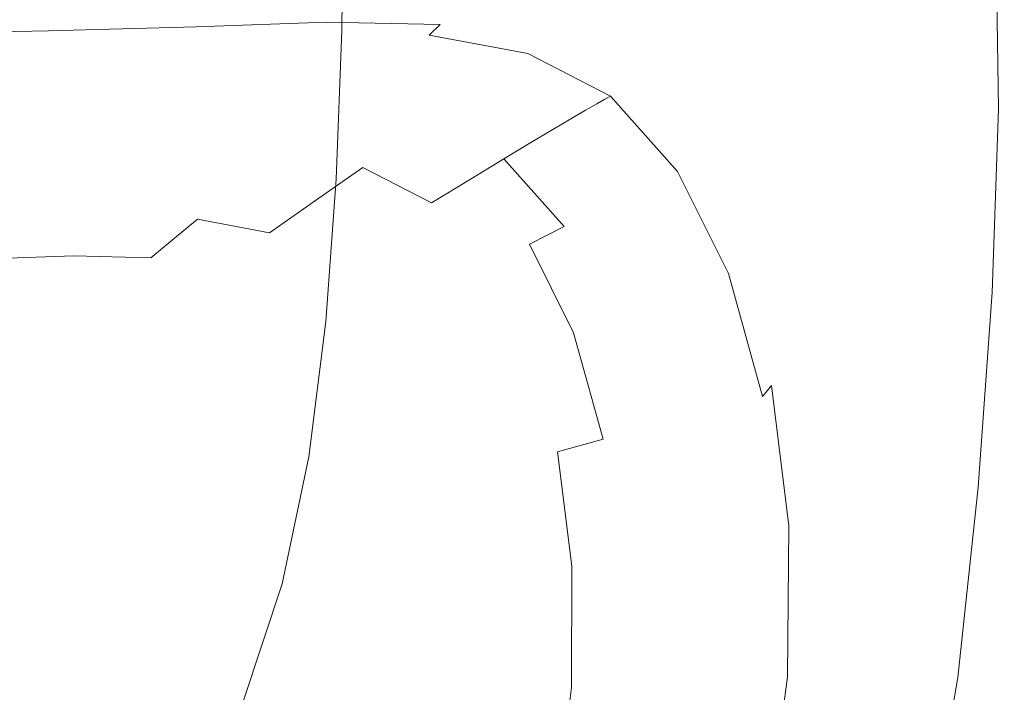
# Model space of a CAD drawing. Extents: x -245 to 245, y -417 to 0.
# Drawn here: x 78 to 245, y -207 to -92 of the extents above; entities that cross this region are included whole.
import ezdxf

# ---------------------------------------------------------------- set-up
doc = ezdxf.new("R2010")
doc.units = 0
doc.header["$LTSCALE"] = 500
doc.header["$MEASUREMENT"] = 0
doc.layers.add('NOVOTERM_CERAMIKA', color=7, linetype='Continuous')

msp = doc.modelspace()

# ---------------------------------------------------------------- linework, layer by layer
at = {"layer": 'NOVOTERM_CERAMIKA', "lineweight": 0}
for points, invisible_edges in [([(239.94, -94.47, -0.82), (243.58, -80.78, -1.97), (242.46, -59.08, -1.97), (237.86, -76.79, -0.82)], 15), ([(224.23, -73.06, -0.29), (219.14, -62.06, -0.3), (208.53, -82.89, -0.26), (215.11, -96.61, -0.25)], 15), ([(224.25, -92.48, -42.96), (220.13, -91.26, -54.08), (220.25, -62.12, -54.08), (224.38, -62.95, -42.96)], 15), ([(224.25, -92.48, -42.96), (224.38, -62.95, -42.96), (228.09, -63.69, -34.4), (227.96, -93.57, -34.4)], 15), ([(228.2, -86.44, -0.29), (231.61, -100.71, -0.27), (237.86, -76.79, -0.82), (235.67, -62.07, -0.82)], 15), ([(227.96, -93.57, -34.4), (228.09, -63.69, -34.4), (231.35, -64.32, -27.83), (231.22, -94.49, -27.83)], 15), ([(234, -95.25, -22.71), (231.22, -94.49, -27.83), (231.35, -64.32, -27.83), (234.13, -64.83, -22.71)], 15), ([(236.43, -95.87, -18.65), (234, -95.25, -22.71), (234.13, -64.83, -22.71), (236.56, -65.26, -18.65)], 15), ([(236.43, -95.87, -18.65), (236.56, -65.26, -18.65), (238.76, -65.63, -15.3), (238.63, -96.42, -15.3)], 15), ([(238.63, -96.42, -15.3), (238.76, -65.63, -15.3), (240.85, -65.98, -12.29), (240.72, -96.94, -12.29)], 15), ([(242.83, -97.47, -9.25), (240.72, -96.94, -12.29), (240.85, -65.98, -12.29), (242.96, -66.35, -9.25)], 15), ([(244.43, -98.85, -6.39), (242.83, -97.47, -9.25), (242.96, -66.35, -9.25), (244.51, -68.05, -6.39)], 15), ([(123.46, -67.4, -281.4), (132.91, -69.63, -272.45), (132.48, -94.22, -272.45), (123.06, -91.21, -281.4)], 15), ([(244.43, -98.85, -6.39), (244.51, -68.05, -6.39), (244.91, -72.42, -3.9), (244.98, -101.92, -3.9)], 15), ([(142.09, -71.4, -261.88), (141.63, -96.62, -261.88), (132.48, -94.22, -272.45), (132.91, -69.63, -272.45)], 11), ([(150.92, -72.9, -249.79), (150.43, -98.65, -249.79), (141.63, -96.62, -261.88), (142.09, -71.4, -261.88)], 15), ([(84.2, -76.11, -308.43), (83.58, -96.33, -308.43), (76.93, -92.41, -311.18), (77.5, -73.4, -311.18)], 15), ([(150.92, -72.9, -249.79), (159.35, -74.3, -236.28), (158.83, -100.54, -236.28), (150.43, -98.65, -249.79)], 15), ([(208.53, -82.89, -0.26), (200.11, -73.01, -0.26), (189.58, -88.9, -0.58), (199.52, -100.27, -0.58)], 15), ([(224.23, -73.06, -0.29), (215.11, -96.61, -0.25), (220.19, -113.74, -0.22), (228.2, -86.44, -0.29)], 15), ([(244.98, -101.92, -3.9), (244.91, -72.42, -3.9), (243.58, -80.78, -1.97), (243.97, -107.5, -1.97)], 13), ([(159.35, -74.3, -236.28), (167.3, -75.78, -221.44), (166.76, -102.55, -221.44), (158.83, -100.54, -236.28)], 15), ([(84.2, -76.11, -308.43), (90.42, -78.61, -304.87), (89.76, -99.67, -304.87), (83.58, -96.33, -308.43)], 15), ([(174.71, -77.53, -205.37), (174.15, -104.92, -205.37), (166.76, -102.55, -221.44), (167.3, -75.78, -221.44)], 15), ([(235.01, -114.38, -0.26), (239.94, -94.47, -0.82), (237.86, -76.79, -0.82), (231.61, -100.71, -0.27)], 15), ([(181.64, -79.45, -188.03), (181.06, -107.51, -188.03), (174.15, -104.92, -205.37), (174.71, -77.53, -205.37)], 15), ([(90.42, -78.61, -304.87), (97.05, -81.27, -300.47), (96.34, -103.04, -300.47), (89.76, -99.67, -304.87)], 15), ([(181.64, -79.45, -188.03), (188.15, -81.43, -169.38), (187.54, -110.19, -169.38), (181.06, -107.51, -188.03)], 15), ([(104.96, -84.45, -295.22), (104.19, -107.07, -295.22), (96.34, -103.04, -300.47), (97.05, -81.27, -300.47)], 15), ([(188.15, -81.43, -169.38), (194.28, -83.38, -149.4), (193.65, -112.83, -149.4), (187.54, -110.19, -169.38)], 15), ([(240.86, -116.44, -0.82), (243.97, -107.5, -1.97), (243.58, -80.78, -1.97), (239.94, -94.47, -0.82)], 13), ([(169.76, -91.56, -1.11), (183.17, -98.49, -1.11), (189.58, -88.9, -0.58), (177.21, -82.46, -0.58)], 15), ([(200.1, -85.2, -128.04), (199.46, -115.29, -128.04), (193.65, -112.83, -149.4), (194.28, -83.38, -149.4)], 15), ([(215.11, -96.61, -0.25), (208.53, -82.89, -0.26), (199.52, -100.27, -0.58), (207.26, -116.38, -0.57)], 15), ([(113.76, -87.85, -288.93), (112.92, -111.38, -288.93), (104.19, -107.07, -295.22), (104.96, -84.45, -295.22)], 15), ([(205.61, -86.89, -106.56), (204.95, -117.58, -106.56), (199.46, -115.29, -128.04), (200.1, -85.2, -128.04)], 15), ([(205.61, -86.89, -106.56), (210.79, -88.46, -86.23), (210.11, -119.7, -86.23), (204.95, -117.58, -106.56)], 15), ([(228.2, -86.44, -0.29), (220.19, -113.74, -0.22), (224.76, -130.08, -0.18), (231.61, -100.71, -0.27)], 15), ([(129.87, -92.76, -2.19), (134.26, -88.39, -1.08), (111.55, -89.59, -1.06), (107.72, -93.59, -2.19)], 7), ([(113.76, -87.85, -288.93), (123.06, -91.21, -281.4), (122.16, -115.63, -281.4), (112.92, -111.38, -288.93)], 15), ([(149.2, -93.18, -2.2), (153.53, -88.63, -1.1), (134.26, -88.39, -1.08), (129.87, -92.76, -2.19)], 7), ([(210.79, -88.46, -86.23), (215.63, -89.91, -68.31), (214.94, -121.67, -68.31), (210.11, -119.7, -86.23)], 15), ([(82.67, -94.27, -2.19), (107.72, -93.59, -2.19), (111.55, -89.59, -1.06), (84.96, -91.04, -1.08)], 14), ([(149.2, -93.18, -2.2), (165.81, -96.25, -2.2), (169.76, -91.56, -1.11), (153.53, -88.63, -1.1)], 15), ([(194, -110.75, -1.11), (199.52, -100.27, -0.58), (189.58, -88.9, -0.58), (183.17, -98.49, -1.11)], 15), ([(220.13, -91.26, -54.08), (219.42, -123.49, -54.08), (214.94, -121.67, -68.31), (215.63, -89.91, -68.31)], 15), ([(55.77, -94.75, -2.19), (82.67, -94.27, -2.19), (84.96, -91.04, -1.08), (56.51, -92.32, -1.1)], 14), ([(123.06, -91.21, -281.4), (132.48, -94.22, -272.45), (131.51, -119.46, -272.45), (122.16, -115.63, -281.4)], 15), ([(165.81, -96.25, -2.2), (179.72, -103.42, -2.2), (183.17, -98.49, -1.11), (169.76, -91.56, -1.11)], 15), ([(224.25, -92.48, -42.96), (223.53, -125.15, -42.96), (219.42, -123.49, -54.08), (220.13, -91.26, -54.08)], 15), ([(82.49, -115.69, -308.43), (75.93, -110.6, -311.18), (76.93, -92.41, -311.18), (83.58, -96.33, -308.43)], 15), ([(82.67, -94.27, -2.19), (81.28, -95.65, -4.19), (105.95, -95.22, -4.19), (107.72, -93.59, -2.19)], 15), ([(129.87, -92.76, -2.19), (107.72, -93.59, -2.19), (105.95, -95.22, -4.19), (127.98, -94.51, -4.19)], 15), ([(149.2, -93.18, -2.2), (129.87, -92.76, -2.19), (127.98, -94.51, -4.19), (147.35, -94.99, -4.19)], 7), ([(149.2, -93.18, -2.2), (147.35, -94.99, -4.19), (164.06, -98.1, -4.19), (165.81, -96.25, -2.2)], 13), ([(224.25, -92.48, -42.96), (227.96, -93.57, -34.4), (227.22, -126.61, -34.4), (223.53, -125.15, -42.96)], 15), ([(227.96, -93.57, -34.4), (231.22, -94.49, -27.83), (230.47, -127.87, -27.83), (227.22, -126.61, -34.4)], 15), ([(55.77, -94.75, -2.19), (54.86, -95.85, -4.14), (81.28, -95.65, -4.19), (82.67, -94.27, -2.19)], 15), ([(81.28, -95.65, -4.19), (79.91, -96.23, -7.43), (104.92, -95.8, -7.42), (105.95, -95.22, -4.19)], 15), ([(125.8, -95.97, -12.24), (127.11, -95.1, -7.42), (104.92, -95.8, -7.42), (103.31, -96.67, -12.24)], 15), ([(127.98, -94.51, -4.19), (105.95, -95.22, -4.19), (104.92, -95.8, -7.42), (127.11, -95.1, -7.42)], 15), ([(145.29, -96.44, -12.24), (146.52, -95.57, -7.42), (127.11, -95.1, -7.42), (125.8, -95.97, -12.24)], 15), ([(147.35, -94.99, -4.19), (127.98, -94.51, -4.19), (127.11, -95.1, -7.42), (146.52, -95.57, -7.42)], 15), ([(141.63, -96.62, -261.88), (140.58, -122.5, -261.88), (131.51, -119.46, -272.45), (132.48, -94.22, -272.45)], 11), ([(147.35, -94.99, -4.19), (146.52, -95.57, -7.42), (163.19, -98.67, -7.42), (164.06, -98.1, -4.19)], 15), ([(234, -95.25, -22.71), (233.25, -128.88, -22.71), (230.47, -127.87, -27.83), (231.22, -94.49, -27.83)], 15), ([(236.43, -95.87, -18.65), (235.67, -129.73, -18.65), (233.25, -128.88, -22.71), (234, -95.25, -22.71)], 15), ([(237.06, -125.47, -0.4), (240.86, -116.44, -0.82), (239.94, -94.47, -0.82), (235.01, -114.38, -0.26)], 15), ([(51.01, -97.25, -11.97), (77.71, -97.09, -12.25), (79.91, -96.23, -7.43), (53.4, -96.41, -7.29)], 15), ([(54.86, -95.85, -4.14), (53.4, -96.41, -7.29), (79.91, -96.23, -7.43), (81.28, -95.65, -4.19)], 15), ([(76.05, -98.28, -18.3), (101.78, -97.87, -18.3), (103.31, -96.67, -12.24), (77.71, -97.09, -12.25)], 15), ([(77.71, -97.09, -12.25), (103.31, -96.67, -12.24), (104.92, -95.8, -7.42), (79.91, -96.23, -7.43)], 15), ([(82.49, -115.69, -308.43), (83.58, -96.33, -308.43), (89.76, -99.67, -304.87), (88.59, -119.83, -304.87)], 15), ([(124.27, -97.18, -18.3), (125.8, -95.97, -12.24), (103.31, -96.67, -12.24), (101.78, -97.87, -18.3)], 15), ([(143.67, -97.64, -18.3), (145.29, -96.44, -12.24), (125.8, -95.97, -12.24), (124.27, -97.18, -18.3)], 15), ([(150.43, -98.65, -249.79), (149.33, -125.07, -249.79), (140.58, -122.5, -261.88), (141.63, -96.62, -261.88)], 15), ([(143.67, -97.64, -18.3), (160.15, -100.68, -18.3), (161.9, -99.52, -12.24), (145.29, -96.44, -12.24)], 15), ([(145.29, -96.44, -12.24), (161.9, -99.52, -12.24), (163.19, -98.67, -7.42), (146.52, -95.57, -7.42)], 15), ([(165.81, -96.25, -2.2), (164.06, -98.1, -4.19), (178.1, -105.33, -4.19), (179.72, -103.42, -2.2)], 13), ([(215.11, -96.61, -0.25), (207.26, -116.38, -0.57), (213.08, -137.03, -0.52), (220.19, -113.74, -0.22)], 15), ([(236.43, -95.87, -18.65), (238.63, -96.42, -15.3), (237.86, -130.48, -15.3), (235.67, -129.73, -18.65)], 15), ([(238.63, -96.42, -15.3), (240.72, -96.94, -12.29), (239.94, -131.17, -12.29), (237.86, -130.48, -15.3)], 15), ([(242.83, -97.47, -9.25), (242.04, -131.9, -9.25), (239.94, -131.17, -12.29), (240.72, -96.94, -12.29)], 15), ([(76.05, -98.28, -18.3), (76.32, -99.84, -25.23), (101.01, -99.43, -25.24), (101.78, -97.87, -18.3)], 15), ([(124.27, -97.18, -18.3), (101.78, -97.87, -18.3), (101.01, -99.43, -25.24), (122.78, -98.76, -25.25)], 15), ([(143.67, -97.64, -18.3), (124.27, -97.18, -18.3), (122.78, -98.76, -25.25), (141.7, -99.21, -25.25)], 15), ([(143.67, -97.64, -18.3), (141.7, -99.21, -25.25), (157.88, -102.22, -25.26), (160.15, -100.68, -18.3)], 15), ([(164.06, -98.1, -4.19), (163.19, -98.67, -7.42), (177.17, -105.86, -7.42), (178.1, -105.33, -4.19)], 15), ([(190.99, -116.11, -2.2), (194, -110.75, -1.11), (183.17, -98.49, -1.11), (179.72, -103.42, -2.2)], 15), ([(244.43, -98.85, -6.39), (243.61, -133.09, -6.39), (242.04, -131.9, -9.25), (242.83, -97.47, -9.25)], 15), ([(76.32, -99.84, -25.23), (76.22, -101.79, -32.67), (99.84, -101.41, -32.72), (101.01, -99.43, -25.24)], 15), ([(88.59, -119.83, -304.87), (89.76, -99.67, -304.87), (96.34, -103.04, -300.47), (95.08, -123.88, -300.47)], 15), ([(122.78, -98.76, -25.25), (101.01, -99.43, -25.24), (99.84, -101.41, -32.72), (120.83, -100.75, -32.75)], 15), ([(141.7, -99.21, -25.25), (122.78, -98.76, -25.25), (120.83, -100.75, -32.75), (139.22, -101.21, -32.77)], 15), ([(141.7, -99.21, -25.25), (139.22, -101.21, -32.77), (155.05, -104.16, -32.77), (157.88, -102.22, -25.26)], 15), ([(150.43, -98.65, -249.79), (158.83, -100.54, -236.28), (157.66, -127.47, -236.28), (149.33, -125.07, -249.79)], 15), ([(160.15, -100.68, -18.3), (173.86, -107.74, -18.3), (175.77, -106.65, -12.24), (161.9, -99.52, -12.24)], 15), ([(161.9, -99.52, -12.24), (175.77, -106.65, -12.24), (177.17, -105.86, -7.42), (163.19, -98.67, -7.42)], 15), ([(202.36, -127.86, -1.1), (207.26, -116.38, -0.57), (199.52, -100.27, -0.58), (194, -110.75, -1.11)], 15), ([(244.43, -98.85, -6.39), (244.98, -101.92, -3.9), (244.08, -135.2, -3.9), (243.61, -133.09, -6.39)], 15), ([(73.46, -104.2, -40.3), (97.09, -103.84, -40.4), (99.84, -101.41, -32.72), (76.22, -101.79, -32.67)], 15), ([(117.94, -103.21, -40.46), (120.83, -100.75, -32.75), (99.84, -101.41, -32.72), (97.09, -103.84, -40.4)], 15), ([(136.09, -103.66, -40.49), (139.22, -101.21, -32.77), (120.83, -100.75, -32.75), (117.94, -103.21, -40.46)], 15), ([(136.09, -103.66, -40.49), (151.61, -106.55, -40.5), (155.05, -104.16, -32.77), (139.22, -101.21, -32.77)], 15), ([(158.83, -100.54, -236.28), (166.76, -102.55, -221.44), (165.53, -130.02, -221.44), (157.66, -127.47, -236.28)], 15), ([(160.15, -100.68, -18.3), (157.88, -102.22, -25.26), (171.4, -109.17, -25.26), (173.86, -107.74, -18.3)], 15), ([(235.01, -114.38, -0.26), (231.61, -100.71, -0.27), (224.76, -130.08, -0.18), (229.78, -141.4, -0.12)], 15), ([(244.98, -101.92, -3.9), (243.97, -107.5, -1.97), (242.9, -138.69, -1.97), (244.08, -135.2, -3.9)], 15), ([(114.41, -106.25, -48.33), (117.94, -103.21, -40.46), (97.09, -103.84, -40.4), (93.74, -106.85, -48.25)], 15), ([(102.83, -128.72, -295.22), (95.08, -123.88, -300.47), (96.34, -103.04, -300.47), (104.19, -107.07, -295.22)], 15), ([(132.25, -106.69, -48.37), (136.09, -103.66, -40.49), (117.94, -103.21, -40.46), (114.41, -106.25, -48.33)], 15), ([(157.88, -102.22, -25.26), (155.05, -104.16, -32.77), (168.32, -110.99, -32.77), (171.4, -109.17, -25.26)], 15), ([(174.15, -104.92, -205.37), (172.87, -133.02, -205.37), (165.53, -130.02, -221.44), (166.76, -102.55, -221.44)], 15), ([(190.99, -116.11, -2.2), (179.72, -103.42, -2.2), (178.1, -105.33, -4.19), (189.49, -118.13, -4.19)], 11), ([(70.11, -107.18, -48.12), (93.74, -106.85, -48.25), (97.09, -103.84, -40.4), (73.46, -104.2, -40.3)], 15), ([(132.25, -106.69, -48.37), (147.41, -109.49, -48.39), (151.61, -106.55, -40.5), (136.09, -103.66, -40.49)], 15), ([(151.61, -106.55, -40.5), (164.6, -113.23, -40.5), (168.32, -110.99, -32.77), (155.05, -104.16, -32.77)], 15), ([(181.06, -107.51, -188.03), (179.72, -136.31, -188.03), (172.87, -133.02, -205.37), (174.15, -104.92, -205.37)], 15), ([(70.11, -107.18, -48.12), (68.24, -110.88, -56.18), (90.77, -110.55, -56.28), (93.74, -106.85, -48.25)], 15), ([(114.41, -106.25, -48.33), (93.74, -106.85, -48.25), (90.77, -110.55, -56.28), (110.54, -109.96, -56.34)], 15), ([(132.25, -106.69, -48.37), (114.41, -106.25, -48.33), (110.54, -109.96, -56.34), (127.68, -110.38, -56.37)], 15), ([(132.25, -106.69, -48.37), (127.68, -110.38, -56.37), (142.28, -113.09, -56.38), (147.41, -109.49, -48.39)], 15), ([(147.41, -109.49, -48.39), (160.03, -115.99, -48.39), (164.6, -113.23, -40.5), (151.61, -106.55, -40.5)], 15), ([(184.97, -120.23, -18.3), (187, -119.28, -12.24), (175.77, -106.65, -12.24), (173.86, -107.74, -18.3)], 11), ([(187, -119.28, -12.24), (188.49, -118.59, -7.42), (177.17, -105.86, -7.42), (175.77, -106.65, -12.24)], 11), ([(189.49, -118.13, -4.19), (178.1, -105.33, -4.19), (177.17, -105.86, -7.42), (188.49, -118.59, -7.42)], 13), ([(111.45, -133.91, -288.93), (102.83, -128.72, -295.22), (104.19, -107.07, -295.22), (112.92, -111.38, -288.93)], 15), ([(184.97, -120.23, -18.3), (173.86, -107.74, -18.3), (171.4, -109.17, -25.26), (182.35, -121.49, -25.26)], 13), ([(181.06, -107.51, -188.03), (187.54, -110.19, -169.38), (186.16, -139.71, -169.38), (179.72, -136.31, -188.03)], 15), ([(240.86, -116.44, -0.82), (239.52, -144, -0.82), (242.9, -138.69, -1.97), (243.97, -107.5, -1.97)], 11), ([(110.54, -109.96, -56.34), (90.77, -110.55, -56.28), (87.43, -115.03, -64.38), (105.96, -114.46, -64.41)], 15), ([(127.68, -110.38, -56.37), (110.54, -109.96, -56.34), (105.96, -114.46, -64.41), (122.15, -114.86, -64.42)], 15), ([(147.41, -109.49, -48.39), (142.28, -113.09, -56.38), (154.46, -119.36, -56.38), (160.03, -115.99, -48.39)], 15), ([(182.35, -121.49, -25.26), (171.4, -109.17, -25.26), (168.32, -110.99, -32.77), (179.08, -123.08, -32.77)], 13), ([(187.54, -110.19, -169.38), (193.65, -112.83, -149.4), (192.23, -143.05, -149.4), (186.16, -139.71, -169.38)], 15), ([(68.24, -110.88, -56.18), (66.53, -115.37, -64.33), (87.43, -115.03, -64.38), (90.77, -110.55, -56.28)], 15), ([(80.64, -134.08, -308.43), (74.23, -127.88, -311.18), (75.93, -110.6, -311.18), (82.49, -115.69, -308.43)], 15), ([(111.45, -133.91, -288.93), (112.92, -111.38, -288.93), (122.16, -115.63, -281.4), (120.56, -139.02, -281.4)], 15), ([(127.68, -110.38, -56.37), (122.15, -114.86, -64.42), (136.06, -117.44, -64.43), (142.28, -113.09, -56.38)], 15), ([(175.12, -125.05, -40.5), (179.08, -123.08, -32.77), (168.32, -110.99, -32.77), (164.6, -113.23, -40.5)], 11), ([(199.58, -133.43, -2.2), (202.36, -127.86, -1.1), (194, -110.75, -1.11), (190.99, -116.11, -2.2)], 15), ([(142.28, -113.09, -56.38), (136.06, -117.44, -64.43), (147.71, -123.44, -64.43), (154.46, -119.36, -56.38)], 15), ([(170.26, -127.49, -48.39), (175.12, -125.05, -40.5), (164.6, -113.23, -40.5), (160.03, -115.99, -48.39)], 3), ([(199.46, -115.29, -128.04), (197.99, -146.17, -128.04), (192.23, -143.05, -149.4), (193.65, -112.83, -149.4)], 15), ([(63.63, -120.71, -72.43), (83, -120.38, -72.45), (87.43, -115.03, -64.38), (66.53, -115.37, -64.33)], 15), ([(100.28, -119.83, -72.47), (105.96, -114.46, -64.41), (87.43, -115.03, -64.38), (83, -120.38, -72.45)], 15), ([(115.47, -120.21, -72.47), (122.15, -114.86, -64.42), (105.96, -114.46, -64.41), (100.28, -119.83, -72.47)], 15), ([(115.47, -120.21, -72.47), (128.57, -122.65, -72.47), (136.06, -117.44, -64.43), (122.15, -114.86, -64.42)], 13), ([(204.95, -117.58, -106.56), (203.44, -149.07, -106.56), (197.99, -146.17, -128.04), (199.46, -115.29, -128.04)], 15), ([(220.19, -113.74, -0.22), (213.08, -137.03, -0.52), (217.43, -164.73, -0.41), (224.76, -130.08, -0.18)], 15), ([(237.06, -125.47, -0.4), (235.01, -114.38, -0.26), (229.78, -141.4, -0.12), (234.84, -146.47, -0.26)], 15), ([(80.64, -134.08, -308.43), (82.49, -115.69, -308.43), (88.59, -119.83, -304.87), (86.6, -138.98, -304.87)], 15), ([(120.56, -139.02, -281.4), (122.16, -115.63, -281.4), (131.51, -119.46, -272.45), (129.79, -143.62, -272.45)], 15), ([(170.26, -127.49, -48.39), (160.03, -115.99, -48.39), (154.46, -119.36, -56.38), (164.34, -130.46, -56.38)], 13), ([(199.58, -133.43, -2.2), (190.99, -116.11, -2.2), (189.49, -118.13, -4.19), (198.13, -135.48, -4.19)], 11), ([(202.36, -127.86, -1.1), (208.33, -149.34, -1.08), (213.08, -137.03, -0.52), (207.26, -116.38, -0.57)], 15), ([(237.06, -125.47, -0.4), (234.84, -146.47, -0.26), (239.52, -144, -0.82), (240.86, -116.44, -0.82)], 15), ([(128.57, -122.65, -72.47), (139.59, -128.31, -72.47), (147.71, -123.44, -64.43), (136.06, -117.44, -64.43)], 11), ([(195.53, -136.4, -12.24), (197.09, -135.85, -7.42), (188.49, -118.59, -7.42), (187, -119.28, -12.24)], 15), ([(198.13, -135.48, -4.19), (189.49, -118.13, -4.19), (188.49, -118.59, -7.42), (197.09, -135.85, -7.42)], 15), ([(204.95, -117.58, -106.56), (210.11, -119.7, -86.23), (208.56, -151.76, -86.23), (203.44, -149.07, -106.56)], 15), ([(93.85, -125.9, -80.27), (100.28, -119.83, -72.47), (83, -120.38, -72.45), (77.81, -126.42, -80.27)], 15), ([(86.6, -138.98, -304.87), (88.59, -119.83, -304.87), (95.08, -123.88, -300.47), (92.95, -143.68, -300.47)], 15), ([(108, -126.25, -80.27), (115.47, -120.21, -72.47), (100.28, -119.83, -72.47), (93.85, -125.9, -80.27)], 15), ([(108, -126.25, -80.27), (120.23, -128.53, -80.27), (128.57, -122.65, -72.47), (115.47, -120.21, -72.47)], 12), ([(138.75, -147.28, -261.88), (129.79, -143.62, -272.45), (131.51, -119.46, -272.45), (140.58, -122.5, -261.88)], 13), ([(164.34, -130.46, -56.38), (154.46, -119.36, -56.38), (147.71, -123.44, -64.43), (157.15, -134.05, -64.43)], 13), ([(193.41, -137.17, -18.3), (184.97, -120.23, -18.3), (182.35, -121.49, -25.26), (190.66, -138.18, -25.26)], 15), ([(193.41, -137.17, -18.3), (195.53, -136.4, -12.24), (187, -119.28, -12.24), (184.97, -120.23, -18.3)], 15), ([(210.11, -119.7, -86.23), (214.94, -121.67, -68.31), (213.35, -154.25, -68.31), (208.56, -151.76, -86.23)], 15), ([(59.88, -126.73, -80.26), (77.81, -126.42, -80.27), (83, -120.38, -72.45), (63.63, -120.71, -72.43)], 15), ([(190.66, -138.18, -25.26), (182.35, -121.49, -25.26), (179.08, -123.08, -32.77), (187.25, -139.48, -32.77)], 15), ([(219.42, -123.49, -54.08), (217.8, -156.57, -54.08), (213.35, -154.25, -68.31), (214.94, -121.67, -68.31)], 15), ([(120.23, -128.53, -80.27), (130.53, -133.83, -80.27), (139.59, -128.31, -72.47), (128.57, -122.65, -72.47)], 15), ([(147.38, -150.36, -249.79), (138.75, -147.28, -261.88), (140.58, -122.5, -261.88), (149.33, -125.07, -249.79)], 15), ([(148.51, -138.35, -72.47), (157.15, -134.05, -64.43), (147.71, -123.44, -64.43), (139.59, -128.31, -72.47)], 15), ([(183.1, -141.09, -40.5), (187.25, -139.48, -32.77), (179.08, -123.08, -32.77), (175.12, -125.05, -40.5)], 15), ([(223.53, -125.15, -42.96), (221.88, -158.67, -42.96), (217.8, -156.57, -54.08), (219.42, -123.49, -54.08)], 15), ([(100.52, -149.29, -295.22), (92.95, -143.68, -300.47), (95.08, -123.88, -300.47), (102.83, -128.72, -295.22)], 15), ([(147.38, -150.36, -249.79), (149.33, -125.07, -249.79), (157.66, -127.47, -236.28), (155.61, -153.25, -236.28)], 15), ([(178.03, -143.08, -48.39), (183.1, -141.09, -40.5), (175.12, -125.05, -40.5), (170.26, -127.49, -48.39)], 15), ([(223.53, -125.15, -42.96), (227.22, -126.61, -34.4), (225.55, -160.52, -34.4), (221.88, -158.67, -42.96)], 15), ([(59.88, -126.73, -80.26), (55.62, -133.24, -87.56), (72.17, -132.95, -87.56), (77.81, -126.42, -80.27)], 13), ([(93.85, -125.9, -80.27), (77.81, -126.42, -80.27), (72.17, -132.95, -87.56), (87, -132.47, -87.56)], 11), ([(108, -126.25, -80.27), (93.85, -125.9, -80.27), (87, -132.47, -87.56), (100.09, -132.79, -87.56)], 3), ([(108, -126.25, -80.27), (100.09, -132.79, -87.56), (111.42, -134.91, -87.56), (120.23, -128.53, -80.27)], 15), ([(227.22, -126.61, -34.4), (230.47, -127.87, -27.83), (228.78, -162.11, -27.83), (225.55, -160.52, -34.4)], 15), ([(80.64, -134.08, -308.43), (77.75, -151.39, -308.43), (71.57, -144.15, -311.18), (74.23, -127.88, -311.18)], 15), ([(108.95, -155.31, -288.93), (100.52, -149.29, -295.22), (102.83, -128.72, -295.22), (111.45, -133.91, -288.93)], 15), ([(120.23, -128.53, -80.27), (111.42, -134.91, -87.56), (120.97, -139.82, -87.56), (130.53, -133.83, -80.27)], 15), ([(138.87, -143.21, -80.27), (148.51, -138.35, -72.47), (139.59, -128.31, -72.47), (130.53, -133.83, -80.27)], 15), ([(155.61, -153.25, -236.28), (157.66, -127.47, -236.28), (165.53, -130.02, -221.44), (163.37, -156.31, -221.44)], 15), ([(178.03, -143.08, -48.39), (170.26, -127.49, -48.39), (164.34, -130.46, -56.38), (171.83, -145.51, -56.38)], 9), ([(199.58, -133.43, -2.2), (205.45, -154.5, -2.19), (208.33, -149.34, -1.08), (202.36, -127.86, -1.1)], 15), ([(233.25, -128.88, -22.71), (231.53, -163.4, -22.71), (228.78, -162.11, -27.83), (230.47, -127.87, -27.83)], 15), ([(170.61, -159.92, -205.37), (163.37, -156.31, -221.44), (165.53, -130.02, -221.44), (172.87, -133.02, -205.37)], 15), ([(229.78, -141.4, -0.12), (224.76, -130.08, -0.18), (217.43, -164.73, -0.41), (224.81, -171.94, -0.18)], 15), ([(235.67, -129.73, -18.65), (233.93, -164.48, -18.65), (231.53, -163.4, -22.71), (233.25, -128.88, -22.71)], 15), ([(235.67, -129.73, -18.65), (237.86, -130.48, -15.3), (236.1, -165.42, -15.3), (233.93, -164.48, -18.65)], 15), ([(171.83, -145.51, -56.38), (164.34, -130.46, -56.38), (157.15, -134.05, -64.43), (164.31, -148.44, -64.43)], 15), ([(237.86, -130.48, -15.3), (239.94, -131.17, -12.29), (238.17, -166.31, -12.29), (236.1, -165.42, -15.3)], 15), ([(242.04, -131.9, -9.25), (240.26, -167.22, -9.25), (238.17, -166.31, -12.29), (239.94, -131.17, -12.29)], 15), ([(243.61, -133.09, -6.39), (241.76, -168.33, -6.39), (240.26, -167.22, -9.25), (242.04, -131.9, -9.25)], 15), ([(87, -132.47, -87.56), (72.17, -132.95, -87.56), (66.42, -139.8, -94.1), (80.07, -139.36, -94.1)], 15), ([(100.09, -132.79, -87.56), (87, -132.47, -87.56), (80.07, -139.36, -94.1), (92.12, -139.65, -94.1)], 15), ([(100.09, -132.79, -87.56), (92.12, -139.65, -94.1), (102.54, -141.6, -94.1), (111.42, -134.91, -87.56)], 15), ([(177.38, -163.88, -188.03), (170.61, -159.92, -205.37), (172.87, -133.02, -205.37), (179.72, -136.31, -188.03)], 15), ([(199.58, -133.43, -2.2), (198.13, -135.48, -4.19), (203.95, -156.36, -4.19), (205.45, -154.5, -2.19)], 9), ([(243.61, -133.09, -6.39), (244.08, -135.2, -3.9), (242.06, -169.78, -3.9), (241.76, -168.33, -6.39)], 15), ([(80.64, -134.08, -308.43), (86.6, -138.98, -304.87), (83.5, -157, -304.87), (77.75, -151.39, -308.43)], 15), ([(111.42, -134.91, -87.56), (102.54, -141.6, -94.1), (111.33, -146.12, -94.1), (120.97, -139.82, -87.56)], 15), ([(108.95, -155.31, -288.93), (111.45, -133.91, -288.93), (120.56, -139.02, -281.4), (117.86, -161.24, -281.4)], 15), ([(138.87, -143.21, -80.27), (130.53, -133.83, -80.27), (120.97, -139.82, -87.56), (128.7, -148.51, -87.56)], 15), ([(155.28, -151.94, -72.47), (164.31, -148.44, -64.43), (157.15, -134.05, -64.43), (148.51, -138.35, -72.47)], 15), ([(244.08, -135.2, -3.9), (242.9, -138.69, -1.97), (240.55, -171.75, -1.97), (242.06, -169.78, -3.9)], 15), ([(177.38, -163.88, -188.03), (179.72, -136.31, -188.03), (186.16, -139.71, -169.38), (183.73, -167.96, -169.38)], 15), ([(193.41, -137.17, -18.3), (199.09, -157.55, -18.3), (201.27, -157.01, -12.24), (195.53, -136.4, -12.24)], 15), ([(195.53, -136.4, -12.24), (201.27, -157.01, -12.24), (202.87, -156.62, -7.42), (197.09, -135.85, -7.42)], 15), ([(198.13, -135.48, -4.19), (197.09, -135.85, -7.42), (202.87, -156.62, -7.42), (203.95, -156.36, -4.19)], 15), ([(208.33, -149.34, -1.08), (211.32, -174.31, -1.06), (217.43, -164.73, -0.41), (213.08, -137.03, -0.52)], 15), ([(145.2, -155.93, -80.27), (155.28, -151.94, -72.47), (148.51, -138.35, -72.47), (138.87, -143.21, -80.27)], 15), ([(190.66, -138.18, -25.26), (187.25, -139.48, -32.77), (192.74, -159.21, -32.77), (196.26, -158.28, -25.26)], 15), ([(193.41, -137.17, -18.3), (190.66, -138.18, -25.26), (196.26, -158.28, -25.26), (199.09, -157.55, -18.3)], 15), ([(239.52, -144, -0.82), (236.63, -174.4, -0.82), (240.55, -171.75, -1.97), (242.9, -138.69, -1.97)], 11), ([(73.39, -146.37, -99.63), (80.07, -139.36, -94.1), (66.42, -139.8, -94.1), (60.88, -146.77, -99.63)], 15), ([(84.43, -146.64, -99.63), (92.12, -139.65, -94.1), (80.07, -139.36, -94.1), (73.39, -146.37, -99.63)], 15), ([(86.6, -138.98, -304.87), (92.95, -143.68, -300.47), (89.62, -162.32, -300.47), (83.5, -157, -304.87)], 15), ([(84.43, -146.64, -99.63), (93.99, -148.42, -99.63), (102.54, -141.6, -94.1), (92.12, -139.65, -94.1)], 15), ([(128.7, -148.51, -87.56), (120.97, -139.82, -87.56), (111.33, -146.12, -94.1), (118.44, -154.12, -94.1)], 15), ([(117.86, -161.24, -281.4), (120.56, -139.02, -281.4), (129.79, -143.62, -272.45), (126.89, -166.57, -272.45)], 15), ([(183.1, -141.09, -40.5), (188.48, -160.38, -40.5), (192.74, -159.21, -32.77), (187.25, -139.48, -32.77)], 15), ([(183.73, -167.96, -169.38), (186.16, -139.71, -169.38), (192.23, -143.05, -149.4), (189.72, -171.98, -149.4)], 15), ([(93.99, -148.42, -99.63), (102.04, -152.56, -99.63), (111.33, -146.12, -94.1), (102.54, -141.6, -94.1)], 15), ([(178.03, -143.08, -48.39), (183.25, -161.84, -48.39), (188.48, -160.38, -40.5), (183.1, -141.09, -40.5)], 15), ([(234.84, -146.47, -0.26), (229.78, -141.4, -0.12), (224.81, -171.94, -0.18), (231.11, -175.28, -0.27)], 15), ([(100.52, -149.29, -295.22), (96.92, -168.66, -295.22), (89.62, -162.32, -300.47), (92.95, -143.68, -300.47)], 15), ([(135.65, -170.81, -261.88), (126.89, -166.57, -272.45), (129.79, -143.62, -272.45), (138.75, -147.28, -261.88)], 13), ([(145.2, -155.93, -80.27), (138.87, -143.21, -80.27), (128.7, -148.51, -87.56), (134.57, -160.3, -87.56)], 15), ([(178.03, -143.08, -48.39), (171.83, -145.51, -56.38), (176.88, -163.61, -56.38), (183.25, -161.84, -48.39)], 13), ([(195.41, -175.73, -128.04), (189.72, -171.98, -149.4), (192.23, -143.05, -149.4), (197.99, -146.17, -128.04)], 15), ([(234.84, -146.47, -0.26), (231.11, -175.28, -0.27), (236.63, -174.4, -0.82), (239.52, -144, -0.82)], 15), ([(76.7, -153.79, -104.39), (84.43, -146.64, -99.63), (73.39, -146.37, -99.63), (66.66, -153.52, -104.39)], 15), ([(76.7, -153.79, -104.39), (85.38, -155.43, -104.39), (93.99, -148.42, -99.63), (84.43, -146.64, -99.63)], 15), ([(108.57, -159.9, -99.63), (118.44, -154.12, -94.1), (111.33, -146.12, -94.1), (102.04, -152.56, -99.63)], 15), ([(171.83, -145.51, -56.38), (164.31, -148.44, -64.43), (169.14, -165.76, -64.43), (176.88, -163.61, -56.38)], 11), ([(200.78, -179.22, -106.56), (195.41, -175.73, -128.04), (197.99, -146.17, -128.04), (203.44, -149.07, -106.56)], 15), ([(85.38, -155.43, -104.39), (92.69, -159.21, -104.39), (102.04, -152.56, -99.63), (93.99, -148.42, -99.63)], 15), ([(134.57, -160.3, -87.56), (128.7, -148.51, -87.56), (118.44, -154.12, -94.1), (123.84, -164.96, -94.1)], 15), ([(144.08, -174.39, -249.79), (135.65, -170.81, -261.88), (138.75, -147.28, -261.88), (147.38, -150.36, -249.79)], 15), ([(155.28, -151.94, -72.47), (159.84, -168.31, -72.47), (169.14, -165.76, -64.43), (164.31, -148.44, -64.43)], 15), ([(108.95, -155.31, -288.93), (105.05, -175.46, -288.93), (96.92, -168.66, -295.22), (100.52, -149.29, -295.22)], 15), ([(144.08, -174.39, -249.79), (147.38, -150.36, -249.79), (155.61, -153.25, -236.28), (152.13, -177.74, -236.28)], 15), ([(200.78, -179.22, -106.56), (203.44, -149.07, -106.56), (208.56, -151.76, -86.23), (205.84, -182.45, -86.23)], 15), ([(205.45, -154.5, -2.19), (208.39, -178.33, -2.19), (211.32, -174.31, -1.06), (208.33, -149.34, -1.08)], 14), ([(77.75, -151.39, -308.43), (83.5, -157, -304.87), (78.97, -173.79, -304.87), (73.53, -167.51, -308.43)], 15), ([(145.2, -155.93, -80.27), (149.47, -171.23, -80.27), (159.84, -168.31, -72.47), (155.28, -151.94, -72.47)], 15), ([(205.84, -182.45, -86.23), (208.56, -151.76, -86.23), (213.35, -154.25, -68.31), (210.57, -185.45, -68.31)], 15), ([(76.7, -153.79, -104.39), (68.56, -161.14, -108.6), (76.32, -162.68, -108.6), (85.38, -155.43, -104.39)], 15), ([(98.62, -165.89, -104.39), (108.57, -159.9, -99.63), (102.04, -152.56, -99.63), (92.69, -159.21, -104.39)], 15), ([(152.13, -177.74, -236.28), (155.61, -153.25, -236.28), (163.37, -156.31, -221.44), (159.72, -181.29, -221.44)], 15), ([(85.38, -155.43, -104.39), (76.32, -162.68, -108.6), (82.87, -166.11, -108.6), (92.69, -159.21, -104.39)], 15), ([(108.95, -155.31, -288.93), (117.86, -161.24, -281.4), (113.64, -182.15, -281.4), (105.05, -175.46, -288.93)], 15), ([(113.52, -169.84, -99.63), (123.84, -164.96, -94.1), (118.44, -154.12, -94.1), (108.57, -159.9, -99.63)], 15), ([(205.45, -154.5, -2.19), (203.95, -156.36, -4.19), (206.86, -179.74, -4.19), (208.39, -178.33, -2.19)], 15), ([(214.96, -188.23, -54.08), (210.57, -185.45, -68.31), (213.35, -154.25, -68.31), (217.8, -156.57, -54.08)], 15), ([(83.5, -157, -304.87), (89.62, -162.32, -300.47), (84.75, -179.67, -300.47), (78.97, -173.79, -304.87)], 15), ([(145.2, -155.93, -80.27), (134.57, -160.3, -87.56), (138.52, -174.48, -87.56), (149.47, -171.23, -80.27)], 15), ([(166.79, -185.48, -205.37), (159.72, -181.29, -221.44), (163.37, -156.31, -221.44), (170.61, -159.92, -205.37)], 15), ([(199.09, -157.55, -18.3), (201.93, -180.38, -18.3), (204.15, -180.09, -12.24), (201.27, -157.01, -12.24)], 15), ([(201.27, -157.01, -12.24), (204.15, -180.09, -12.24), (205.77, -179.88, -7.42), (202.87, -156.62, -7.42)], 15), ([(203.95, -156.36, -4.19), (202.87, -156.62, -7.42), (205.77, -179.88, -7.42), (206.86, -179.74, -4.19)], 15), ([(218.99, -190.76, -42.96), (214.96, -188.23, -54.08), (217.8, -156.57, -54.08), (221.88, -158.67, -42.96)], 15), ([(196.26, -158.28, -25.26), (192.74, -159.21, -32.77), (195.5, -181.32, -32.77), (199.07, -180.78, -25.26)], 15), ([(199.09, -157.55, -18.3), (196.26, -158.28, -25.26), (199.07, -180.78, -25.26), (201.93, -180.38, -18.3)], 15), ([(218.99, -190.76, -42.96), (221.88, -158.67, -42.96), (225.55, -160.52, -34.4), (222.61, -192.99, -34.4)], 15), ([(98.62, -165.89, -104.39), (92.69, -159.21, -104.39), (82.87, -166.11, -108.6), (88.17, -172.12, -108.6)], 15), ([(103.12, -174.93, -104.39), (113.52, -169.84, -99.63), (108.57, -159.9, -99.63), (98.62, -165.89, -104.39)], 15), ([(134.57, -160.3, -87.56), (123.84, -164.96, -94.1), (127.48, -178.02, -94.1), (138.52, -174.48, -87.56)], 15), ([(173.41, -190.06, -188.03), (166.79, -185.48, -205.37), (170.61, -159.92, -205.37), (177.38, -163.88, -188.03)], 15), ([(183.25, -161.84, -48.39), (185.87, -182.85, -48.39), (191.17, -182, -40.5), (188.48, -160.38, -40.5)], 15), ([(188.48, -160.38, -40.5), (191.17, -182, -40.5), (195.5, -181.32, -32.77), (192.74, -159.21, -32.77)], 15), ([(117.86, -161.24, -281.4), (126.89, -166.57, -272.45), (122.34, -188.18, -272.45), (113.64, -182.15, -281.4)], 15), ([(183.25, -161.84, -48.39), (176.88, -163.61, -56.38), (179.41, -183.9, -56.38), (185.87, -182.85, -48.39)], 15), ([(222.61, -192.99, -34.4), (225.55, -160.52, -34.4), (228.78, -162.11, -27.83), (225.79, -194.9, -27.83)], 15), ([(228.51, -196.45, -22.71), (225.79, -194.9, -27.83), (228.78, -162.11, -27.83), (231.53, -163.4, -22.71)], 15), ([(76.32, -162.68, -108.6), (66.44, -170.21, -112.5), (72.14, -173.31, -112.5), (82.87, -166.11, -108.6)], 15), ([(96.92, -168.66, -295.22), (91.66, -186.69, -295.22), (84.75, -179.67, -300.47), (89.62, -162.32, -300.47)], 15), ([(176.88, -163.61, -56.38), (169.14, -165.76, -64.43), (171.56, -185.15, -64.43), (179.41, -183.9, -56.38)], 13), ([(230.88, -197.75, -18.65), (228.51, -196.45, -22.71), (231.53, -163.4, -22.71), (233.93, -164.48, -18.65)], 15), ([(113.52, -169.84, -99.63), (116.85, -181.8, -99.63), (127.48, -178.02, -94.1), (123.84, -164.96, -94.1)], 15), ([(173.41, -190.06, -188.03), (177.38, -163.88, -188.03), (183.73, -167.96, -169.38), (179.62, -194.81, -169.38)], 15), ([(210.72, -201.92, -1.08), (214.74, -200.69, -0.52), (217.43, -164.73, -0.41), (211.32, -174.31, -1.06)], 15), ([(220.62, -202.39, -0.22), (224.81, -171.94, -0.18), (217.43, -164.73, -0.41), (214.74, -200.69, -0.52)], 15), ([(230.88, -197.75, -18.65), (233.93, -164.48, -18.65), (236.1, -165.42, -15.3), (233.03, -198.88, -15.3)], 15), ([(233.03, -198.88, -15.3), (236.1, -165.42, -15.3), (238.17, -166.31, -12.29), (235.07, -199.94, -12.29)], 15), ([(88.17, -172.12, -108.6), (82.87, -166.11, -108.6), (72.14, -173.31, -112.5), (76.76, -178.63, -112.5)], 15), ([(103.12, -174.93, -104.39), (98.62, -165.89, -104.39), (88.17, -172.12, -108.6), (92.19, -180.23, -108.6)], 15), ([(135.65, -170.81, -261.88), (130.79, -192.97, -261.88), (122.34, -188.18, -272.45), (126.89, -166.57, -272.45)], 11), ([(159.84, -168.31, -72.47), (162.12, -186.64, -72.47), (171.56, -185.15, -64.43), (169.14, -165.76, -64.43)], 15), ([(237.13, -201.04, -9.25), (235.07, -199.94, -12.29), (238.17, -166.31, -12.29), (240.26, -167.22, -9.25)], 15), ([(67.69, -182.33, -308.43), (73.53, -167.51, -308.43), (78.97, -173.79, -304.87), (72.7, -189.22, -304.87)], 15), ([(105.05, -175.46, -288.93), (99.35, -194.22, -288.93), (91.66, -186.69, -295.22), (96.92, -168.66, -295.22)], 15), ([(149.47, -171.23, -80.27), (151.6, -188.37, -80.27), (162.12, -186.64, -72.47), (159.84, -168.31, -72.47)], 15), ([(179.62, -194.81, -169.38), (183.73, -167.96, -169.38), (189.72, -171.98, -149.4), (185.47, -199.47, -149.4)], 15), ([(238.57, -202.13, -6.39), (237.13, -201.04, -9.25), (240.26, -167.22, -9.25), (241.76, -168.33, -6.39)], 15), ([(238.57, -202.13, -6.39), (241.76, -168.33, -6.39), (242.06, -169.78, -3.9), (238.77, -203.16, -3.9)], 15), ([(103.12, -174.93, -104.39), (106.14, -185.8, -104.39), (116.85, -181.8, -99.63), (113.52, -169.84, -99.63)], 15), ([(238.77, -203.16, -3.9), (242.06, -169.78, -3.9), (240.55, -171.75, -1.97), (237.08, -204.08, -1.97)], 15), ([(92.19, -180.23, -108.6), (88.17, -172.12, -108.6), (76.76, -178.63, -112.5), (80.26, -185.74, -112.5)], 15), ([(144.08, -174.39, -249.79), (138.92, -197.01, -249.79), (130.79, -192.97, -261.88), (135.65, -170.81, -261.88)], 15), ([(149.47, -171.23, -80.27), (138.52, -174.48, -87.56), (140.5, -190.36, -87.56), (151.6, -188.37, -80.27)], 15), ([(191.03, -203.81, -128.04), (185.47, -199.47, -149.4), (189.72, -171.98, -149.4), (195.41, -175.73, -128.04)], 15), ([(227.08, -204.6, -0.29), (231.11, -175.28, -0.27), (224.81, -171.94, -0.18), (220.62, -202.39, -0.22)], 15), ([(232.88, -204.86, -0.82), (237.08, -204.08, -1.97), (240.55, -171.75, -1.97), (236.63, -174.4, -0.82)], 13), ([(72.7, -189.22, -304.87), (78.97, -173.79, -304.87), (84.75, -179.67, -300.47), (78.02, -195.63, -300.47)], 15), ([(103.12, -174.93, -104.39), (92.19, -180.23, -108.6), (94.89, -189.96, -108.6), (106.14, -185.8, -104.39)], 15), ([(105.05, -175.46, -288.93), (113.64, -182.15, -281.4), (107.47, -201.63, -281.4), (99.35, -194.22, -288.93)], 15), ([(138.52, -174.48, -87.56), (127.48, -178.02, -94.1), (129.3, -192.64, -94.1), (140.5, -190.36, -87.56)], 15), ([(144.08, -174.39, -249.79), (152.13, -177.74, -236.28), (146.67, -200.79, -236.28), (138.92, -197.01, -249.79)], 15), ([(208.19, -203.94, -2.19), (210.72, -201.92, -1.08), (211.32, -174.31, -1.06), (208.39, -178.33, -2.19)], 7), ([(227.08, -204.6, -0.29), (232.88, -204.86, -0.82), (236.63, -174.4, -0.82), (231.11, -175.28, -0.27)], 15), ([(196.29, -207.86, -106.56), (191.03, -203.81, -128.04), (195.41, -175.73, -128.04), (200.78, -179.22, -106.56)], 15), ([(66.88, -191.48, -116.31), (80.26, -185.74, -112.5), (76.76, -178.63, -112.5), (63.96, -185.45, -116.31)], 15), ([(116.85, -181.8, -99.63), (118.52, -195.21, -99.63), (129.3, -192.64, -94.1), (127.48, -178.02, -94.1)], 15), ([(152.13, -177.74, -236.28), (159.72, -181.29, -221.44), (154, -204.81, -221.44), (146.67, -200.79, -236.28)], 15), ([(208.19, -203.94, -2.19), (208.39, -178.33, -2.19), (206.86, -179.74, -4.19), (206.8, -204.62, -4.19)], 15), ([(84.38, -203.27, -295.22), (78.02, -195.63, -300.47), (84.75, -179.67, -300.47), (91.66, -186.69, -295.22)], 15), ([(92.19, -180.23, -108.6), (80.26, -185.74, -112.5), (82.61, -194.25, -112.5), (94.89, -189.96, -108.6)], 15), ([(196.29, -207.86, -106.56), (200.78, -179.22, -106.56), (205.84, -182.45, -86.23), (201.23, -211.61, -86.23)], 15), ([(201.87, -204.66, -18.3), (201.93, -180.38, -18.3), (199.07, -180.78, -25.26), (199.01, -204.72, -25.26)], 15), ([(201.87, -204.66, -18.3), (204.08, -204.64, -12.24), (204.15, -180.09, -12.24), (201.93, -180.38, -18.3)], 15), ([(204.08, -204.64, -12.24), (205.71, -204.63, -7.42), (205.77, -179.88, -7.42), (204.15, -180.09, -12.24)], 15), ([(206.8, -204.62, -4.19), (206.86, -179.74, -4.19), (205.77, -179.88, -7.42), (205.71, -204.63, -7.42)], 15), ([(106.14, -185.8, -104.39), (107.66, -197.98, -104.39), (118.52, -195.21, -99.63), (116.85, -181.8, -99.63)], 15), ([(113.64, -182.15, -281.4), (122.34, -188.18, -272.45), (115.7, -208.3, -272.45), (107.47, -201.63, -281.4)], 15), ([(166.79, -185.48, -205.37), (160.82, -209.54, -205.37), (154, -204.81, -221.44), (159.72, -181.29, -221.44)], 15), ([(185.82, -205.2, -48.39), (191.11, -204.99, -40.5), (191.17, -182, -40.5), (185.87, -182.85, -48.39)], 15), ([(191.11, -204.99, -40.5), (195.44, -204.82, -32.77), (195.5, -181.32, -32.77), (191.17, -182, -40.5)], 15), ([(199.01, -204.72, -25.26), (199.07, -180.78, -25.26), (195.5, -181.32, -32.77), (195.44, -204.82, -32.77)], 15), ([(179.35, -205.47, -56.38), (179.41, -183.9, -56.38), (171.56, -185.15, -64.43), (171.5, -205.78, -64.43)], 11), ([(185.82, -205.2, -48.39), (185.87, -182.85, -48.39), (179.41, -183.9, -56.38), (179.35, -205.47, -56.38)], 15), ([(201.23, -211.61, -86.23), (205.84, -182.45, -86.23), (210.57, -185.45, -68.31), (205.86, -215.09, -68.31)], 15), ([(173.41, -190.06, -188.03), (167.2, -214.72, -188.03), (160.82, -209.54, -205.37), (166.79, -185.48, -205.37)], 15), ([(162.07, -206.13, -72.47), (171.5, -205.78, -64.43), (171.56, -185.15, -64.43), (162.12, -186.64, -72.47)], 15), ([(210.15, -218.32, -54.08), (205.86, -215.09, -68.31), (210.57, -185.45, -68.31), (214.96, -188.23, -54.08)], 15), ([(66.88, -191.48, -116.31), (68.83, -198.62, -116.31), (82.61, -194.25, -112.5), (80.26, -185.74, -112.5)], 15), ([(91.46, -211.47, -288.93), (84.38, -203.27, -295.22), (91.66, -186.69, -295.22), (99.35, -194.22, -288.93)], 15), ([(106.14, -185.8, -104.39), (94.89, -189.96, -108.6), (96.24, -200.86, -108.6), (107.66, -197.98, -104.39)], 15), ([(151.56, -206.6, -80.27), (162.07, -206.13, -72.47), (162.12, -186.64, -72.47), (151.6, -188.37, -80.27)], 15), ([(130.79, -192.97, -261.88), (123.69, -213.6, -261.88), (115.7, -208.3, -272.45), (122.34, -188.18, -272.45)], 11), ([(151.56, -206.6, -80.27), (151.6, -188.37, -80.27), (140.5, -190.36, -87.56), (140.45, -207.26, -87.56)], 15), ([(214.09, -221.24, -42.96), (210.15, -218.32, -54.08), (214.96, -188.23, -54.08), (218.99, -190.76, -42.96)], 15), ([(64.93, -203.25, -304.87), (72.7, -189.22, -304.87), (78.02, -195.63, -300.47), (69.69, -210.13, -300.47)], 15), ([(94.89, -189.96, -108.6), (82.61, -194.25, -112.5), (83.78, -203.75, -112.5), (96.24, -200.86, -108.6)], 15), ([(140.45, -207.26, -87.56), (140.5, -190.36, -87.56), (129.3, -192.64, -94.1), (129.26, -208.19, -94.1)], 15), ([(173.41, -190.06, -188.03), (179.62, -194.81, -169.38), (173.18, -220.07, -169.38), (167.2, -214.72, -188.03)], 15), ([(214.09, -221.24, -42.96), (218.99, -190.76, -42.96), (222.61, -192.99, -34.4), (217.63, -223.83, -34.4)], 15), ([(118.48, -209.46, -99.63), (129.26, -208.19, -94.1), (129.3, -192.64, -94.1), (118.52, -195.21, -99.63)], 15), ([(138.92, -197.01, -249.79), (131.38, -218.08, -249.79), (123.69, -213.6, -261.88), (130.79, -192.97, -261.88)], 15), ([(217.63, -223.83, -34.4), (222.61, -192.99, -34.4), (225.79, -194.9, -27.83), (220.74, -226.05, -27.83)], 15), ([(68.83, -198.62, -116.31), (69.78, -206.56, -116.31), (83.78, -203.75, -112.5), (82.61, -194.25, -112.5)], 15), ([(91.46, -211.47, -288.93), (99.35, -194.22, -288.93), (107.47, -201.63, -281.4), (98.94, -219.54, -281.4)], 15), ([(107.63, -210.93, -104.39), (118.48, -209.46, -99.63), (118.52, -195.21, -99.63), (107.66, -197.98, -104.39)], 15), ([(179.62, -194.81, -169.38), (185.47, -199.47, -149.4), (178.83, -225.34, -149.4), (173.18, -220.07, -169.38)], 15), ([(223.4, -227.85, -22.71), (220.74, -226.05, -27.83), (225.79, -194.9, -27.83), (228.51, -196.45, -22.71)], 15), ([(75.37, -218.33, -295.22), (69.69, -210.13, -300.47), (78.02, -195.63, -300.47), (84.38, -203.27, -295.22)], 15), ([(138.92, -197.01, -249.79), (146.67, -200.79, -236.28), (138.71, -222.27, -236.28), (131.38, -218.08, -249.79)], 15), ([(225.71, -229.35, -18.65), (223.4, -227.85, -22.71), (228.51, -196.45, -22.71), (230.88, -197.75, -18.65)], 15), ([(107.63, -210.93, -104.39), (107.66, -197.98, -104.39), (96.24, -200.86, -108.6), (96.2, -212.43, -108.6)], 15), ([(225.71, -229.35, -18.65), (230.88, -197.75, -18.65), (233.03, -198.88, -15.3), (227.81, -230.66, -15.3)], 15), ([(227.81, -230.66, -15.3), (233.03, -198.88, -15.3), (235.07, -199.94, -12.29), (229.81, -231.9, -12.29)], 15), ([(191.03, -203.81, -128.04), (184.19, -230.25, -128.04), (178.83, -225.34, -149.4), (185.47, -199.47, -149.4)], 15), ([(231.82, -233.17, -9.25), (229.81, -231.9, -12.29), (235.07, -199.94, -12.29), (237.13, -201.04, -9.25)], 15), ([(96.2, -212.43, -108.6), (96.24, -200.86, -108.6), (83.78, -203.75, -112.5), (83.73, -213.83, -112.5)], 15), ([(98.94, -219.54, -281.4), (107.47, -201.63, -281.4), (115.7, -208.3, -272.45), (106.51, -226.8, -272.45)], 15), ([(146.67, -200.79, -236.28), (154, -204.81, -221.44), (145.64, -226.71, -221.44), (138.71, -222.27, -236.28)], 15), ([(204.69, -230.14, -2.2), (206.73, -230, -1.1), (210.72, -201.92, -1.08), (208.19, -203.94, -2.19)], 7), ([(206.73, -230, -1.1), (210.15, -230.36, -0.57), (214.74, -200.69, -0.52), (210.72, -201.92, -1.08)], 15), ([(215.49, -231.87, -0.25), (220.62, -202.39, -0.22), (214.74, -200.69, -0.52), (210.15, -230.36, -0.57)], 15), ([(233.22, -234.29, -6.39), (231.82, -233.17, -9.25), (237.13, -201.04, -9.25), (238.57, -202.13, -6.39)], 15), ([(233.22, -234.29, -6.39), (238.57, -202.13, -6.39), (238.77, -203.16, -3.9), (233.36, -235.07, -3.9)], 15), ([(69.72, -214.97, -116.31), (83.73, -213.83, -112.5), (83.78, -203.75, -112.5), (69.78, -206.56, -116.31)], 15), ([(81.69, -227.14, -288.93), (75.37, -218.33, -295.22), (84.38, -203.27, -295.22), (91.46, -211.47, -288.93)], 15), ([(196.29, -207.86, -106.56), (189.26, -234.82, -106.56), (184.19, -230.25, -128.04), (191.03, -203.81, -128.04)], 15), ([(204.69, -230.14, -2.2), (208.19, -203.94, -2.19), (206.8, -204.62, -4.19), (203.47, -230.12, -4.19)], 15), ([(221.6, -233.66, -0.29), (227.08, -204.6, -0.29), (220.62, -202.39, -0.22), (215.49, -231.87, -0.25)], 15), ([(233.36, -235.07, -3.9), (238.77, -203.16, -3.9), (237.08, -204.08, -1.97), (231.61, -235.31, -1.97)], 15), ([(160.82, -209.54, -205.37), (152.09, -231.94, -205.37), (145.64, -226.71, -221.44), (154, -204.81, -221.44)], 15), ([(176.47, -227.59, -56.38), (179.35, -205.47, -56.38), (171.5, -205.78, -64.43), (168.75, -226.93, -64.43)], 11), ([(182.83, -228.12, -48.39), (185.82, -205.2, -48.39), (179.35, -205.47, -56.38), (176.47, -227.59, -56.38)], 15), ([(182.83, -228.12, -48.39), (188.04, -228.56, -40.5), (191.11, -204.99, -40.5), (185.82, -205.2, -48.39)], 15), ([(188.04, -228.56, -40.5), (192.3, -228.93, -32.77), (195.44, -204.82, -32.77), (191.11, -204.99, -40.5)], 15), ([(195.81, -229.26, -25.26), (199.01, -204.72, -25.26), (195.44, -204.82, -32.77), (192.3, -228.93, -32.77)], 15), ([(198.63, -229.56, -18.3), (201.87, -204.66, -18.3), (199.01, -204.72, -25.26), (195.81, -229.26, -25.26)], 15), ([(198.63, -229.56, -18.3), (200.8, -229.8, -12.24), (204.08, -204.64, -12.24), (201.87, -204.66, -18.3)], 15), ([(200.8, -229.8, -12.24), (202.4, -229.99, -7.42), (205.71, -204.63, -7.42), (204.08, -204.64, -12.24)], 15), ([(203.47, -230.12, -4.19), (206.8, -204.62, -4.19), (205.71, -204.63, -7.42), (202.4, -229.99, -7.42)], 15), ([(221.6, -233.66, -0.29), (227.33, -234.82, -0.82), (232.88, -204.86, -0.82), (227.08, -204.6, -0.29)], 15), ([(227.33, -234.82, -0.82), (231.61, -235.31, -1.97), (237.08, -204.08, -1.97), (232.88, -204.86, -0.82)], 13), ([(149.12, -225.29, -80.27), (159.47, -226.12, -72.47), (162.07, -206.13, -72.47), (151.56, -206.6, -80.27)], 15), ([(159.47, -226.12, -72.47), (168.75, -226.93, -64.43), (171.5, -205.78, -64.43), (162.07, -206.13, -72.47)], 15)]:
    msp.add_3dface(points, dxfattribs=dict(at, invisible_edges=invisible_edges))

doc.saveas('drawing.dxf')
